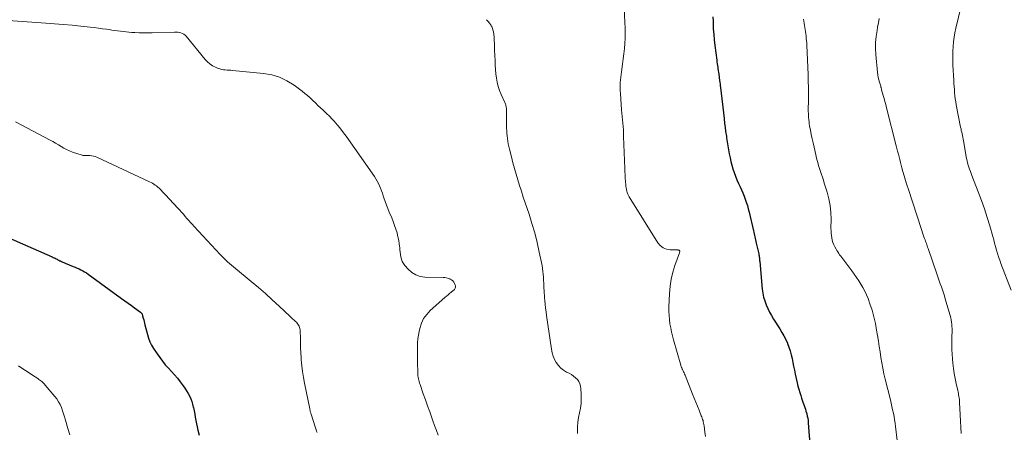
# Model space of a CAD drawing. Units: feet. Extents: x 2025000 to 2030029, y 550000 to 555000.
# Drawn here: x 2027554 to 2027799, y 550476 to 550579 of the extents above; entities that cross this region are included whole.
import ezdxf

# ---------------------------------------------------------------- set-up
doc = ezdxf.new("R2010")
doc.units = ezdxf.units.FT
doc.header["$LTSCALE"] = 100
doc.header["$MEASUREMENT"] = 0
doc.layers.add('CONTOUR INDEX', color=32, linetype='Continuous', lineweight=25)
doc.layers.add('CONTOUR INTERMEDIATE', color=40, linetype='Continuous', lineweight=15)

msp = doc.modelspace()

# ---------------------------------------------------------------- linework, layer by layer
at = {"layer": 'CONTOUR INDEX', "flags": 128}
for points, elevation in [([(2027726.5, 550579.86), (2027726.52, 550578.74), (2027726.53, 550578.21), (2027726.59, 550576.83), (2027726.68, 550575.45), (2027726.8, 550574.08), (2027726.96, 550572.7), (2027727.43, 550569.02), (2027727.49, 550568.59), (2027727.55, 550568.15), (2027727.61, 550567.72), (2027727.68, 550567.29), (2027727.75, 550566.86), (2027727.81, 550566.43), (2027727.87, 550566), (2027727.93, 550565.56), (2027728.16, 550563.94), (2027728.22, 550563.52), (2027728.27, 550563.09), (2027728.32, 550562.67), (2027728.37, 550562.25), (2027729.28, 550554.49), (2027729.33, 550554.07), (2027729.38, 550553.66), (2027729.42, 550553.24), (2027729.47, 550552.83), (2027729.48, 550552.76), (2027729.52, 550552.38), (2027729.57, 550552), (2027729.62, 550551.62), (2027729.67, 550551.24), (2027729.72, 550550.86), (2027729.78, 550550.48), (2027729.84, 550550.1), (2027729.9, 550549.72), (2027730.58, 550545.67), (2027730.76, 550544.72), (2027730.97, 550543.78), (2027731.21, 550542.85), (2027731.47, 550541.92), (2027731.77, 550541.01), (2027732.1, 550540.1), (2027732.47, 550539.21), (2027732.87, 550538.33), (2027733.26, 550537.5), (2027733.61, 550536.73), (2027733.94, 550535.96), (2027734.26, 550535.18), (2027734.56, 550534.4), (2027734.83, 550533.61), (2027735.09, 550532.81), (2027735.31, 550532), (2027735.51, 550531.19), (2027736.58, 550526.54), (2027736.67, 550526.15), (2027736.76, 550525.77), (2027736.85, 550525.38), (2027736.95, 550525), (2027737.04, 550524.61), (2027737.13, 550524.23), (2027737.22, 550523.84), (2027737.31, 550523.46), (2027737.93, 550520.73), (2027737.98, 550520.5), (2027738.02, 550520.27), (2027738.06, 550520.03), (2027738.08, 550519.8), (2027738.11, 550519.56), (2027738.13, 550519.32), (2027738.15, 550519.09), (2027738.17, 550518.85), (2027738.79, 550511.96), (2027738.93, 550510.96), (2027739.13, 550509.98), (2027739.42, 550509.03), (2027739.77, 550508.09), (2027740.19, 550507.17), (2027740.63, 550506.26), (2027741.12, 550505.38), (2027741.64, 550504.52), (2027743.19, 550502.07), (2027743.71, 550501.2), (2027744.2, 550500.31), (2027744.65, 550499.4), (2027745.07, 550498.47), (2027745.1, 550498.41), (2027745.45, 550497.5), (2027745.77, 550496.57), (2027746.03, 550495.62), (2027746.25, 550494.66), (2027746.44, 550493.69), (2027746.64, 550492.73), (2027746.84, 550491.76), (2027747.05, 550490.8), (2027747.53, 550488.62), (2027747.72, 550487.82), (2027747.92, 550487.01), (2027748.15, 550486.21), (2027748.39, 550485.42), (2027748.6, 550484.76), (2027748.75, 550484.3), (2027748.9, 550483.84), (2027749.07, 550483.39), (2027749.24, 550482.94), (2027749.4, 550482.48), (2027749.56, 550482.03), (2027749.71, 550481.57), (2027749.85, 550481.1), (2027749.9, 550480.91), (2027750.04, 550480.35), (2027750.16, 550479.78), (2027750.24, 550479.2), (2027750.3, 550478.63), (2027750.72, 550472.25)], 860), ([(2027550.79, 550524.75), (2027561.59, 550519.99), (2027561.84, 550519.88), (2027562.08, 550519.76), (2027562.33, 550519.65), (2027562.57, 550519.53), (2027562.82, 550519.41), (2027563.06, 550519.29), (2027563.31, 550519.18), (2027563.55, 550519.06), (2027563.66, 550519), (2027563.96, 550518.86), (2027564.26, 550518.72), (2027564.56, 550518.59), (2027564.87, 550518.46), (2027566.89, 550517.62), (2027567.37, 550517.42), (2027567.85, 550517.21), (2027568.32, 550517), (2027568.79, 550516.78), (2027569.26, 550516.54), (2027569.71, 550516.29), (2027570.15, 550516.01), (2027570.58, 550515.72), (2027578.95, 550509.62), (2027579.76, 550509.03), (2027580.57, 550508.44), (2027581.38, 550507.86), (2027582.19, 550507.28), (2027583.68, 550506.2), (2027583.74, 550506.15), (2027583.8, 550506.1), (2027583.86, 550506.05), (2027583.91, 550505.99), (2027583.96, 550505.93), (2027584, 550505.86), (2027584.04, 550505.79), (2027584.07, 550505.72), (2027584.07, 550505.7), (2027584.1, 550505.61), (2027584.13, 550505.52), (2027584.16, 550505.43), (2027584.18, 550505.34), (2027584.35, 550504.7), (2027584.46, 550504.29), (2027584.56, 550503.88), (2027584.66, 550503.46), (2027584.77, 550503.05), (2027585.36, 550500.63), (2027585.64, 550499.72), (2027585.97, 550498.84), (2027586.4, 550498), (2027586.88, 550497.18), (2027587.79, 550495.82), (2027588.44, 550494.9), (2027589.12, 550494), (2027589.85, 550493.14), (2027590.62, 550492.31), (2027591.38, 550491.48), (2027592.13, 550490.63), (2027592.85, 550489.76), (2027593.54, 550488.86), (2027594.29, 550487.86), (2027594.72, 550487.26), (2027595.13, 550486.64), (2027595.51, 550486), (2027595.87, 550485.34), (2027596.18, 550484.67), (2027596.45, 550483.98), (2027596.66, 550483.28), (2027596.83, 550482.55), (2027596.86, 550482.43), (2027597.01, 550481.63), (2027597.17, 550480.83), (2027597.32, 550480.04), (2027597.47, 550479.24), (2027597.93, 550476.81), (2027598.26, 550475.54)], 880)]:
    msp.add_lwpolyline(points, dxfattribs=dict(at, elevation=elevation))
at = {"layer": 'CONTOUR INTERMEDIATE', "flags": 128}
for points, elevation in [([(2027704.32, 550582.09), (2027704.54, 550578.39), (2027704.59, 550577.1), (2027704.6, 550575.81), (2027704.57, 550574.52), (2027704.5, 550573.23), (2027704.39, 550571.94), (2027704.26, 550570.65), (2027704.11, 550569.37), (2027703.94, 550568.08), (2027703.66, 550566.17), (2027703.56, 550565.49), (2027703.48, 550564.81), (2027703.42, 550564.13), (2027703.37, 550563.45), (2027703.34, 550562.76), (2027703.33, 550562.08), (2027703.35, 550561.4), (2027703.39, 550560.71), (2027703.72, 550556.66), (2027703.79, 550555.82), (2027703.86, 550554.99), (2027703.94, 550554.15), (2027704.01, 550553.32), (2027704.08, 550552.48), (2027704.14, 550551.65), (2027704.19, 550550.81), (2027704.22, 550549.98), (2027704.52, 550542.06), (2027704.55, 550541.25), (2027704.59, 550540.44), (2027704.63, 550539.63), (2027704.68, 550538.81), (2027704.73, 550537.98), (2027704.77, 550537.59), (2027704.82, 550537.2), (2027704.9, 550536.81), (2027704.99, 550536.43), (2027705.11, 550536.05), (2027705.25, 550535.68), (2027705.42, 550535.33), (2027705.61, 550534.98), (2027712.75, 550523.52), (2027713.36, 550522.81), (2027714.06, 550522.25), (2027714.9, 550521.93), (2027715.82, 550521.77), (2027717.66, 550521.73), (2027717.75, 550521.73), (2027717.83, 550521.72), (2027717.91, 550521.72), (2027718, 550521.71), (2027718.07, 550521.68), (2027718.12, 550521.65), (2027718.16, 550521.59), (2027718.19, 550521.52), (2027718.2, 550521.46), (2027718.21, 550521.35), (2027718.21, 550521.24), (2027718.19, 550521.13), (2027718.16, 550521.03), (2027717.01, 550517.87), (2027716.48, 550516.17), (2027716.06, 550514.45), (2027715.81, 550512.69), (2027715.66, 550510.92), (2027715.53, 550507.45), (2027715.52, 550506.42), (2027715.56, 550505.4), (2027715.64, 550504.37), (2027715.77, 550503.36), (2027715.95, 550502.34), (2027716.15, 550501.33), (2027716.39, 550500.33), (2027716.65, 550499.34), (2027718.45, 550493.01), (2027718.49, 550492.86), (2027718.54, 550492.72), (2027718.6, 550492.59), (2027718.66, 550492.45), (2027718.72, 550492.32), (2027718.78, 550492.18), (2027718.85, 550492.05), (2027718.92, 550491.92), (2027719.06, 550491.64), (2027719.19, 550491.37), (2027719.32, 550491.09), (2027719.44, 550490.81), (2027719.56, 550490.53), (2027721.43, 550485.79), (2027721.83, 550484.79), (2027722.23, 550483.79), (2027722.63, 550482.8), (2027723.03, 550481.8), (2027723.6, 550480.41), (2027723.71, 550480.11), (2027723.83, 550479.81), (2027723.93, 550479.5), (2027724.02, 550479.19), (2027724.1, 550478.88), (2027724.18, 550478.57), (2027724.23, 550478.25), (2027724.28, 550477.93), (2027724.48, 550476.35), (2027724.62, 550475.23)], 864), ([(2027788.46, 550582.48), (2027787.12, 550577.03), (2027786.87, 550575.89), (2027786.66, 550574.75), (2027786.52, 550573.6), (2027786.42, 550572.44), (2027786.36, 550571.28), (2027786.34, 550570.12), (2027786.35, 550568.95), (2027786.4, 550567.79), (2027786.6, 550564.01), (2027786.64, 550563.25), (2027786.69, 550562.48), (2027786.75, 550561.71), (2027786.8, 550560.95), (2027786.88, 550560.18), (2027786.97, 550559.42), (2027787.09, 550558.66), (2027787.22, 550557.91), (2027788.31, 550552.33), (2027788.4, 550551.91), (2027788.48, 550551.49), (2027788.57, 550551.07), (2027788.65, 550550.65), (2027788.73, 550550.23), (2027788.82, 550549.81), (2027788.9, 550549.39), (2027788.98, 550548.96), (2027789.81, 550544.54), (2027789.93, 550543.99), (2027790.06, 550543.45), (2027790.21, 550542.91), (2027790.37, 550542.38), (2027790.55, 550541.85), (2027790.74, 550541.32), (2027790.93, 550540.79), (2027791.13, 550540.27), (2027792.71, 550536.2), (2027793.5, 550534.1), (2027794.24, 550531.99), (2027794.92, 550529.86), (2027795.57, 550527.71), (2027796.31, 550525.1), (2027796.55, 550524.25), (2027796.79, 550523.4), (2027797.03, 550522.56), (2027797.27, 550521.71), (2027797.51, 550520.87), (2027797.78, 550520.03), (2027798.06, 550519.2), (2027798.36, 550518.37), (2027800.88, 550511.7)], 848), ([(2027549.47, 550579.03), (2027560, 550578.3), (2027562.19, 550578.13), (2027564.39, 550577.95), (2027566.58, 550577.74), (2027568.77, 550577.52), (2027571.1, 550577.27), (2027572.13, 550577.15), (2027573.15, 550577.03), (2027574.17, 550576.89), (2027575.19, 550576.75), (2027575.83, 550576.65), (2027576.53, 550576.55), (2027577.23, 550576.45), (2027577.94, 550576.34), (2027578.64, 550576.24), (2027579.34, 550576.15), (2027580.05, 550576.07), (2027580.76, 550576), (2027581.47, 550575.95), (2027582.22, 550575.9), (2027583.31, 550575.85), (2027584.39, 550575.82), (2027585.48, 550575.82), (2027586.57, 550575.84), (2027592.11, 550576.01), (2027592.52, 550576.01), (2027592.93, 550575.98), (2027593.34, 550575.93), (2027593.74, 550575.85), (2027594.12, 550575.72), (2027594.47, 550575.54), (2027594.78, 550575.3), (2027595.07, 550575.02), (2027599.83, 550569.21), (2027600.38, 550568.62), (2027600.99, 550568.09), (2027601.66, 550567.66), (2027602.38, 550567.29), (2027603.05, 550567), (2027603.48, 550566.84), (2027603.91, 550566.72), (2027604.36, 550566.65), (2027604.81, 550566.6), (2027605.27, 550566.58), (2027605.72, 550566.55), (2027606.18, 550566.52), (2027606.64, 550566.47), (2027614.34, 550565.72), (2027616.39, 550565.35), (2027618.36, 550564.77), (2027620.21, 550563.88), (2027621.98, 550562.78), (2027623.96, 550561.32), (2027624.67, 550560.77), (2027625.35, 550560.21), (2027626.02, 550559.61), (2027626.66, 550558.99), (2027627.3, 550558.37), (2027627.94, 550557.75), (2027628.59, 550557.14), (2027629.25, 550556.54), (2027629.38, 550556.43), (2027630.1, 550555.76), (2027630.8, 550555.08), (2027631.47, 550554.37), (2027632.12, 550553.65), (2027632.27, 550553.48), (2027632.97, 550552.65), (2027633.65, 550551.81), (2027634.31, 550550.95), (2027634.95, 550550.07), (2027642.02, 550540.04), (2027642.39, 550539.48), (2027642.73, 550538.92), (2027643.03, 550538.33), (2027643.3, 550537.73), (2027643.55, 550537.11), (2027643.79, 550536.49), (2027644.01, 550535.86), (2027644.22, 550535.23), (2027644.39, 550534.7), (2027644.69, 550533.8), (2027645.01, 550532.91), (2027645.35, 550532.03), (2027645.71, 550531.16), (2027646.33, 550529.73), (2027646.7, 550528.8), (2027647.05, 550527.87), (2027647.37, 550526.93), (2027647.66, 550525.98), (2027647.8, 550525.45), (2027647.98, 550524.75), (2027648.13, 550524.05), (2027648.23, 550523.34), (2027648.31, 550522.63), (2027648.33, 550522.4), (2027648.39, 550521.8), (2027648.45, 550521.19), (2027648.53, 550520.59), (2027648.62, 550519.99), (2027648.76, 550519.42), (2027648.96, 550518.87), (2027649.25, 550518.36), (2027649.6, 550517.88), (2027650.46, 550516.91), (2027651.36, 550516.12), (2027652.34, 550515.5), (2027653.44, 550515.15), (2027654.63, 550514.97), (2027659.15, 550514.88), (2027659.59, 550514.84), (2027660.03, 550514.77), (2027660.45, 550514.65), (2027660.87, 550514.5), (2027660.93, 550514.47), (2027661.27, 550514.27), (2027661.57, 550514.03), (2027661.81, 550513.73), (2027662.01, 550513.38), (2027662.16, 550513), (2027662.22, 550512.8), (2027662.24, 550512.61), (2027662.22, 550512.42), (2027662.17, 550512.23), (2027662.08, 550512.05), (2027661.98, 550511.88), (2027661.84, 550511.73), (2027661.7, 550511.59), (2027661.2, 550511.2), (2027660.79, 550510.87), (2027660.39, 550510.54), (2027659.99, 550510.2), (2027659.6, 550509.86), (2027655.97, 550506.64), (2027655.07, 550505.68), (2027654.31, 550504.63), (2027653.76, 550503.46), (2027653.35, 550502.2), (2027653.18, 550501.45), (2027653, 550500.5), (2027652.87, 550499.55), (2027652.8, 550498.59), (2027652.77, 550497.63), (2027652.78, 550496.66), (2027652.79, 550495.7), (2027652.8, 550494.73), (2027652.81, 550493.76), (2027652.84, 550491.12), (2027652.85, 550490.75), (2027652.88, 550490.38), (2027652.93, 550490.01), (2027652.99, 550489.65), (2027653.08, 550489.28), (2027653.17, 550488.92), (2027653.28, 550488.57), (2027653.4, 550488.21), (2027654.22, 550485.9), (2027654.76, 550484.39), (2027655.3, 550482.89), (2027655.83, 550481.38), (2027656.36, 550479.87), (2027656.6, 550479.18), (2027657.04, 550477.96), (2027657.49, 550476.75), (2027657.95, 550475.54)], 872), ([(2027670.03, 550579.12), (2027670.5, 550578.56), (2027670.65, 550578.38), (2027670.79, 550578.19), (2027670.93, 550578.01), (2027671.07, 550577.81), (2027671.19, 550577.61), (2027671.3, 550577.41), (2027671.39, 550577.19), (2027671.46, 550576.97), (2027671.66, 550576.33), (2027671.72, 550576.12), (2027671.77, 550575.91), (2027671.81, 550575.69), (2027671.84, 550575.48), (2027671.86, 550575.26), (2027671.87, 550575.04), (2027671.89, 550574.82), (2027671.9, 550574.6), (2027671.93, 550573.86), (2027671.96, 550573.27), (2027671.98, 550572.68), (2027672, 550572.09), (2027672.03, 550571.5), (2027672.13, 550568.86), (2027672.19, 550567.79), (2027672.26, 550566.72), (2027672.36, 550565.65), (2027672.48, 550564.59), (2027672.66, 550563.53), (2027672.91, 550562.5), (2027673.25, 550561.49), (2027673.65, 550560.5), (2027674.56, 550558.51), (2027674.65, 550558.31), (2027674.72, 550558.11), (2027674.79, 550557.91), (2027674.85, 550557.7), (2027674.9, 550557.49), (2027674.94, 550557.28), (2027674.96, 550557.07), (2027674.97, 550556.86), (2027675.01, 550552.13), (2027675.03, 550551.46), (2027675.06, 550550.8), (2027675.12, 550550.14), (2027675.2, 550549.48), (2027675.3, 550548.83), (2027675.42, 550548.18), (2027675.56, 550547.53), (2027675.72, 550546.88), (2027676.22, 550544.92), (2027676.6, 550543.48), (2027676.99, 550542.05), (2027677.4, 550540.62), (2027677.82, 550539.19), (2027678.25, 550537.77), (2027678.7, 550536.35), (2027679.16, 550534.93), (2027679.63, 550533.52), (2027680.6, 550530.69), (2027681.34, 550528.35), (2027682.03, 550526), (2027682.63, 550523.62), (2027683.16, 550521.22), (2027683.85, 550517.84), (2027683.98, 550517.12), (2027684.08, 550516.4), (2027684.15, 550515.68), (2027684.2, 550514.95), (2027684.21, 550514.72), (2027684.23, 550514.11), (2027684.26, 550513.49), (2027684.29, 550512.87), (2027684.32, 550512.25), (2027684.35, 550511.64), (2027684.39, 550511.02), (2027684.44, 550510.4), (2027684.49, 550509.79), (2027684.55, 550509.14), (2027684.65, 550508.2), (2027684.75, 550507.26), (2027684.87, 550506.33), (2027685, 550505.39), (2027686.2, 550497), (2027686.38, 550496.12), (2027686.63, 550495.27), (2027686.98, 550494.45), (2027687.39, 550493.65), (2027687.92, 550492.94), (2027688.51, 550492.3), (2027689.21, 550491.77), (2027689.97, 550491.31), (2027690.64, 550490.99), (2027691.2, 550490.67), (2027691.73, 550490.31), (2027692.21, 550489.89), (2027692.66, 550489.43), (2027693.02, 550488.91), (2027693.31, 550488.35), (2027693.48, 550487.76), (2027693.57, 550487.13), (2027693.64, 550485.85), (2027693.64, 550484.67), (2027693.59, 550483.48), (2027693.43, 550482.31), (2027693.21, 550481.14), (2027692.99, 550479.97), (2027692.82, 550478.8), (2027692.73, 550477.62), (2027692.7, 550476.43), (2027692.7, 550475.95)], 868), ([(2027749.09, 550579.28), (2027749.16, 550578.75), (2027749.23, 550578.23), (2027749.32, 550577.71), (2027749.41, 550577.19), (2027749.5, 550576.67), (2027749.59, 550576.15), (2027749.66, 550575.63), (2027749.73, 550575.11), (2027749.74, 550575.01), (2027749.8, 550574.44), (2027749.85, 550573.86), (2027749.89, 550573.29), (2027749.92, 550572.71), (2027750.22, 550565.43), (2027750.27, 550563.81), (2027750.31, 550562.2), (2027750.32, 550560.58), (2027750.32, 550558.97), (2027750.3, 550556.76), (2027750.3, 550556.25), (2027750.31, 550555.74), (2027750.34, 550555.23), (2027750.37, 550554.72), (2027750.41, 550554.21), (2027750.47, 550553.71), (2027750.54, 550553.2), (2027750.63, 550552.7), (2027750.83, 550551.58), (2027751.04, 550550.52), (2027751.25, 550549.47), (2027751.48, 550548.41), (2027751.72, 550547.36), (2027752.45, 550544.26), (2027752.64, 550543.51), (2027752.84, 550542.77), (2027753.07, 550542.03), (2027753.32, 550541.3), (2027753.57, 550540.57), (2027753.82, 550539.84), (2027754.05, 550539.11), (2027754.29, 550538.37), (2027754.98, 550536.12), (2027755.41, 550534.46), (2027755.74, 550532.79), (2027755.91, 550531.09), (2027755.97, 550529.38), (2027755.95, 550527.14), (2027755.96, 550526.53), (2027755.99, 550525.93), (2027756.06, 550525.34), (2027756.14, 550524.74), (2027756.27, 550524.16), (2027756.43, 550523.59), (2027756.65, 550523.03), (2027756.91, 550522.49), (2027757.21, 550521.95), (2027757.42, 550521.59), (2027757.64, 550521.23), (2027757.88, 550520.87), (2027758.12, 550520.53), (2027758.37, 550520.19), (2027758.63, 550519.85), (2027758.88, 550519.51), (2027759.14, 550519.17), (2027761.13, 550516.54), (2027761.73, 550515.72), (2027762.31, 550514.9), (2027762.88, 550514.06), (2027763.43, 550513.21), (2027763.94, 550512.35), (2027764.41, 550511.46), (2027764.82, 550510.54), (2027765.2, 550509.6), (2027765.67, 550508.31), (2027766.21, 550506.7), (2027766.68, 550505.08), (2027767.05, 550503.43), (2027767.35, 550501.76), (2027767.57, 550500.38), (2027767.77, 550499.02), (2027767.98, 550497.66), (2027768.2, 550496.31), (2027768.41, 550494.95), (2027768.64, 550493.59), (2027768.89, 550492.24), (2027769.18, 550490.9), (2027769.49, 550489.56), (2027770.77, 550484.35), (2027770.96, 550483.53), (2027771.16, 550482.71), (2027771.34, 550481.89), (2027771.52, 550481.06), (2027771.68, 550480.23), (2027771.82, 550479.4), (2027771.95, 550478.57), (2027772.06, 550477.73), (2027772.46, 550474.28)], 856), ([(2027767.94, 550579.41), (2027767.78, 550578.32), (2027767.59, 550577.23), (2027767.44, 550576.43), (2027767.22, 550574.94), (2027767.08, 550573.45), (2027767.07, 550571.95), (2027767.15, 550570.44), (2027767.57, 550565.99), (2027767.65, 550565.36), (2027767.75, 550564.74), (2027767.89, 550564.13), (2027768.06, 550563.52), (2027768.37, 550562.54), (2027768.4, 550562.42), (2027768.43, 550562.31), (2027768.46, 550562.19), (2027768.48, 550562.07), (2027768.52, 550561.86), (2027768.52, 550561.85), (2027768.53, 550561.83), (2027768.53, 550561.81), (2027768.53, 550561.8), (2027768.54, 550561.73), (2027768.54, 550561.71), (2027768.55, 550561.7), (2027768.55, 550561.68), (2027768.55, 550561.66), (2027768.98, 550560.2), (2027769.19, 550559.45), (2027769.4, 550558.7), (2027769.6, 550557.95), (2027769.8, 550557.2), (2027772.24, 550547.7), (2027772.42, 550547.01), (2027772.59, 550546.32), (2027772.77, 550545.63), (2027772.94, 550544.95), (2027773.11, 550544.26), (2027773.29, 550543.57), (2027773.47, 550542.88), (2027773.66, 550542.2), (2027773.91, 550541.31), (2027774.23, 550540.19), (2027774.56, 550539.06), (2027774.9, 550537.95), (2027775.26, 550536.83), (2027778.44, 550527.09), (2027778.61, 550526.56), (2027778.79, 550526.04), (2027778.97, 550525.52), (2027779.16, 550525), (2027779.32, 550524.57), (2027779.43, 550524.26), (2027779.54, 550523.96), (2027779.64, 550523.65), (2027779.75, 550523.35), (2027779.86, 550523.04), (2027779.97, 550522.73), (2027780.07, 550522.43), (2027780.18, 550522.12), (2027782.44, 550515.57), (2027782.7, 550514.82), (2027782.96, 550514.07), (2027783.23, 550513.32), (2027783.5, 550512.58), (2027783.76, 550511.83), (2027784.01, 550511.08), (2027784.25, 550510.32), (2027784.47, 550509.56), (2027785.82, 550504.82), (2027785.95, 550504.29), (2027786.05, 550503.76), (2027786.11, 550503.23), (2027786.15, 550502.69), (2027786.16, 550502.15), (2027786.16, 550501.6), (2027786.16, 550501.06), (2027786.14, 550500.52), (2027786.09, 550499.26), (2027786.07, 550498.09), (2027786.09, 550496.93), (2027786.16, 550495.76), (2027786.26, 550494.6), (2027786.38, 550493.49), (2027786.54, 550492.23), (2027786.73, 550490.97), (2027786.96, 550489.72), (2027787.21, 550488.47), (2027787.59, 550486.73), (2027787.67, 550486.35), (2027787.74, 550485.98), (2027787.81, 550485.6), (2027787.88, 550485.23), (2027787.94, 550484.85), (2027787.99, 550484.47), (2027788.03, 550484.09), (2027788.06, 550483.71), (2027788.23, 550480.61), (2027788.31, 550479.08), (2027788.39, 550477.55), (2027788.47, 550476.02)], 852), ([(2027552.47, 550553.69), (2027561.1, 550549.12), (2027561.8, 550548.74), (2027562.48, 550548.35), (2027563.16, 550547.94), (2027563.84, 550547.52), (2027564.51, 550547.12), (2027565.21, 550546.75), (2027565.93, 550546.43), (2027566.67, 550546.15), (2027569.06, 550545.34), (2027569.24, 550545.29), (2027569.42, 550545.26), (2027569.6, 550545.24), (2027569.79, 550545.24), (2027569.98, 550545.25), (2027570.16, 550545.26), (2027570.35, 550545.26), (2027570.54, 550545.26), (2027571.05, 550545.25), (2027571.48, 550545.21), (2027571.91, 550545.14), (2027572.33, 550545.02), (2027572.73, 550544.86), (2027585.94, 550538.73), (2027586.3, 550538.55), (2027586.64, 550538.36), (2027586.98, 550538.15), (2027587.3, 550537.92), (2027587.64, 550537.68), (2027587.79, 550537.56), (2027587.93, 550537.44), (2027588.08, 550537.31), (2027588.21, 550537.18), (2027591.12, 550534.16), (2027591.67, 550533.58), (2027592.22, 550532.99), (2027592.76, 550532.41), (2027593.3, 550531.81), (2027593.47, 550531.63), (2027593.92, 550531.13), (2027594.36, 550530.62), (2027594.81, 550530.11), (2027595.25, 550529.6), (2027595.69, 550529.09), (2027596.13, 550528.58), (2027596.59, 550528.08), (2027597.04, 550527.58), (2027603.56, 550520.6), (2027604.01, 550520.13), (2027604.46, 550519.67), (2027604.93, 550519.22), (2027605.4, 550518.78), (2027605.89, 550518.35), (2027606.37, 550517.93), (2027606.86, 550517.51), (2027607.36, 550517.09), (2027611.3, 550513.85), (2027613.07, 550512.36), (2027614.82, 550510.85), (2027616.55, 550509.31), (2027618.25, 550507.75), (2027620.93, 550505.24), (2027621.28, 550504.91), (2027621.62, 550504.59), (2027621.97, 550504.26), (2027622.31, 550503.93), (2027622.56, 550503.7), (2027622.76, 550503.48), (2027622.95, 550503.24), (2027623.1, 550502.99), (2027623.24, 550502.72), (2027623.35, 550502.43), (2027623.43, 550502.14), (2027623.48, 550501.85), (2027623.5, 550501.55), (2027623.54, 550499.73), (2027623.57, 550498.51), (2027623.62, 550497.3), (2027623.68, 550496.09), (2027623.75, 550494.87), (2027623.78, 550494.36), (2027623.91, 550492.89), (2027624.08, 550491.43), (2027624.3, 550489.97), (2027624.57, 550488.52), (2027625.88, 550482.11), (2027625.91, 550481.95), (2027625.95, 550481.78), (2027625.99, 550481.61), (2027626.03, 550481.45), (2027626.08, 550481.28), (2027626.12, 550481.12), (2027626.17, 550480.96), (2027626.22, 550480.79), (2027627.24, 550477.64), (2027627.32, 550477.4), (2027627.39, 550477.16), (2027627.47, 550476.93), (2027627.56, 550476.69), (2027627.59, 550476.6), (2027627.66, 550476.41), (2027627.73, 550476.22)], 876), ([(2027553.19, 550492.85), (2027554.08, 550492.26), (2027554.97, 550491.67), (2027555.85, 550491.08), (2027556.74, 550490.49), (2027558, 550489.66), (2027558.26, 550489.48), (2027558.51, 550489.3), (2027558.76, 550489.12), (2027559.01, 550488.93), (2027559.25, 550488.73), (2027559.48, 550488.52), (2027559.7, 550488.29), (2027559.9, 550488.06), (2027562.26, 550485.24), (2027562.75, 550484.59), (2027563.2, 550483.91), (2027563.57, 550483.19), (2027563.9, 550482.44), (2027564.18, 550481.67), (2027564.45, 550480.89), (2027564.69, 550480.11), (2027564.93, 550479.32), (2027565.52, 550477.2), (2027566.04, 550475.64)], 884)]:
    msp.add_lwpolyline(points, dxfattribs=dict(at, elevation=elevation))

doc.saveas('drawing.dxf')
